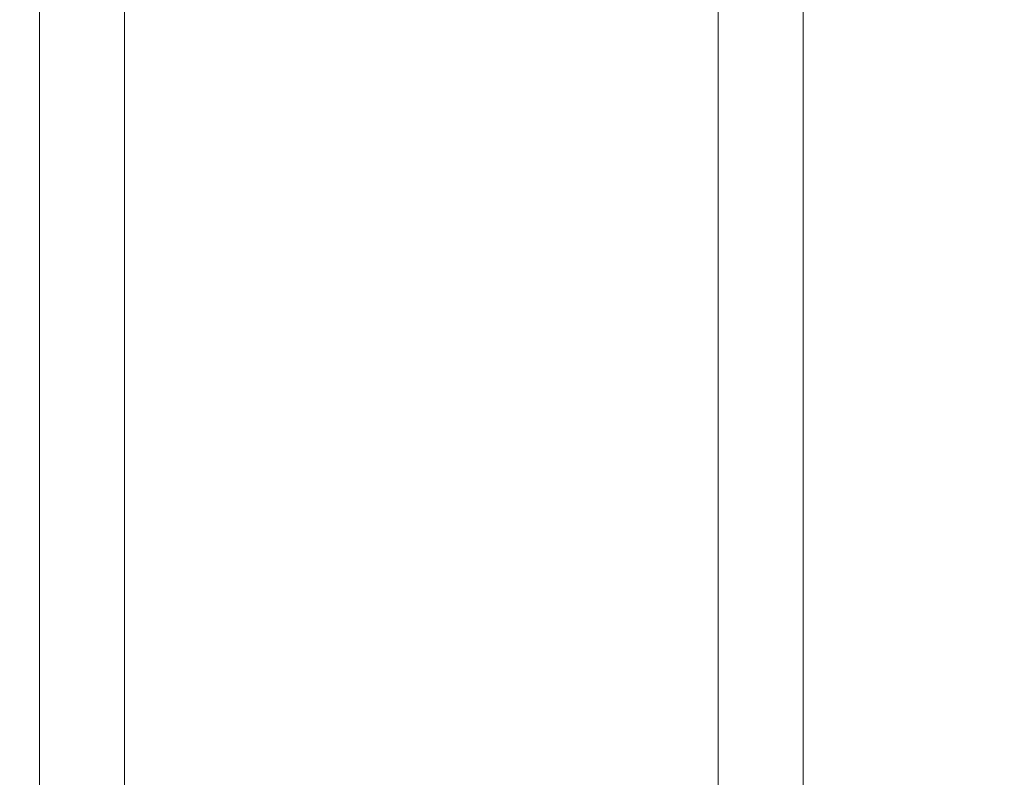
# Model space of a CAD drawing. Units: millimetres. Extents: x 363 to 6303, y 452 to 3602.
# Drawn here: x 2971 to 3014, y 3068 to 3100 of the extents above; entities that cross this region are included whole.
import ezdxf

# ---------------------------------------------------------------- set-up
doc = ezdxf.new("R2010")
doc.units = ezdxf.units.MM
doc.layers.add('DLS_Dim', color=254, linetype='Continuous', lineweight=0)
doc.layers.add('DLS_Profil_C', color=4, linetype='Continuous', lineweight=0)
doc.styles.add('dim', font='simplex.shx', dxfattribs={"width": 0.7})
doc.dimstyles.new('1_5', dxfattribs={"dimtxt": 15, "dimasz": 10, "dimexe": 0, "dimexo": 0, "dimgap": 5, "dimtad": 0, "dimdec": 1, "dimlfac": 0.1, "dimzin": 11, "dimtxsty": 'dim', "dimblk": 'OBLIQUE', "dimcen": 0, "dimclrt": 256, "dimadec": 0, "dimazin": 0, "dimtfac": 1.25, "dimtdec": 1, "dimtix": 1, "dimtofl": 0, "dimtmove": 1, "dimatfit": 3, "dimldrblk": 'OBLIQUE', "dimfxl": 0, "dimfxlon": 1, "dimtolj": 1, "dimtzin": 0, "dimarcsym": 0})

# ---------------------------------------------------------------- blocks, each defined once
blk = doc.blocks.new('DLS_Profil_DC50_kesit1')
for p, q in [((0, 11.9614), (0, -74.4459)), ((0.3653, 11.9614), (0.3653, -74.4459))]:
    blk.add_line(p, q)
blk = doc.blocks.new('DLS_Profil_DC75_kesit1')
for p, q in [((6.8843, 22.2673), (6.8843, -83.8171)), ((7.25, 22.2673), (7.25, -83.8171))]:
    blk.add_line(p, q)
blk = doc.blocks.new('_Oblique')
at = {"color": 0, "linetype": 'ByBlock', "lineweight": -2}
blk.add_line((-0.5, -0.5), (0.5, 0.5), dxfattribs=at)
blk = doc.blocks.new('*D162')
at = {"layer": 'Defpoints', "color": 0, "transparency": 16777216}
for p in [(2934.538, 3134.7), (2954.038, 2864.457), (3145.882, 2864.457)]:
    blk.add_point(p, dxfattribs=at)
at = {"layer": 'DLS_Dim', "color": 0, "lineweight": -2, "transparency": 16777216}
for p, q in [((3145.882, 3134.7), (3145.882, 3013.079)), ((3145.882, 2864.457), (3145.882, 2986.079))]:
    blk.add_line(p, q, dxfattribs=at)
at = {"layer": 'DLS_Dim', "color": 0, "lineweight": -2, "transparency": 16777216, "xscale": 10, "yscale": 10, "zscale": 10}
for p, rotation in [((3145.882, 3134.7), 90), ((3145.882, 2864.457), 270)]:
    blk.add_blockref('_Oblique', p, dxfattribs=dict(at, rotation=rotation))
at = {"layer": 'DLS_Dim', "transparency": 16777216, "insert": (3145.882, 2999.579), "char_height": 15, "attachment_point": 5, "rotation": 90, "style": 'dim'}
blk.add_mtext('\\A1;70', dxfattribs=at)

msp = doc.modelspace()

# ---------------------------------------------------------------- block references
at = {"layer": 'DLS_Profil_C', "xscale": 10, "yscale": 10, "zscale": 10}
for name, p in [('DLS_Profil_DC75_kesit1', (2903.273, 3178.623)), ('DLS_Profil_DC50_kesit1', (3001.267, 3176.39))]:
    msp.add_blockref(name, p, dxfattribs=at)

# ---------------------------------------------------------------- dimensions: what is measured, and where the dimension line sits
at = {"layer": 'DLS_Dim'}
dim = msp.add_linear_dim(base=(3145.882, 2864.457), p1=(2934.538, 3134.7), p2=(2954.038, 2864.457), angle=270, text='70', dimstyle='1_5', dxfattribs=at)
dim.commit()
dim.dimension.update_dxf_attribs({"geometry": '*D162', "text_midpoint": (3145.882, 2999.579)})

doc.saveas('drawing.dxf')
